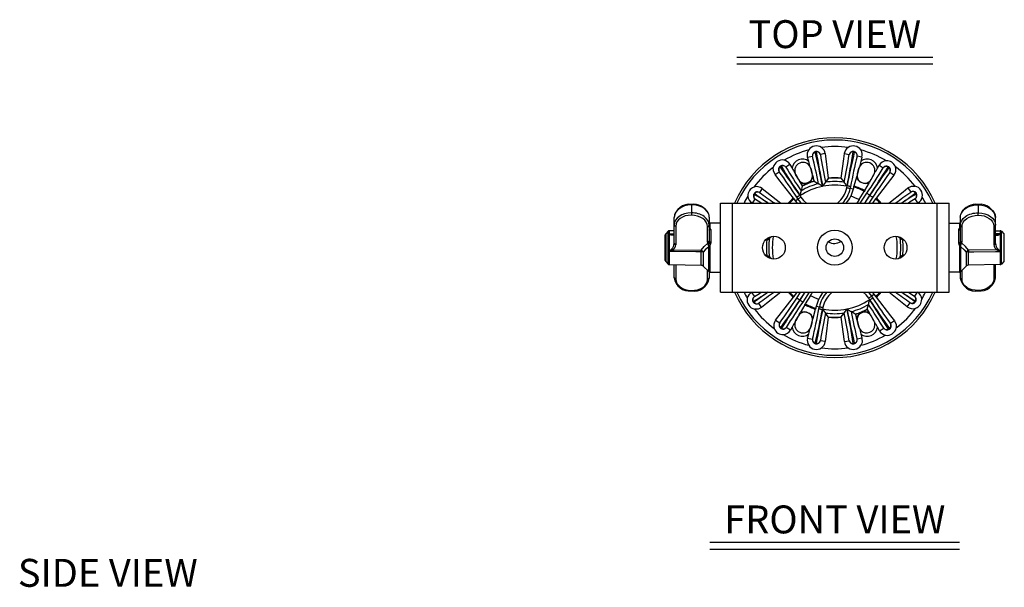
# Model space of a CAD drawing. Extents: x 1.2 to 23.5, y 1 to 16.8.
# Drawn here: x 1.4 to 10.2, y 11.1 to 16.2 of the extents above; entities that cross this region are included whole.
import ezdxf
from ezdxf.enums import TextEntityAlignment as Align

# ---------------------------------------------------------------- set-up
doc = ezdxf.new("R2010")
doc.units = 0
doc.header["$LTSCALE"] = 0.75
doc.header["$MEASUREMENT"] = 0
doc.layers.get('0').update_dxf_attribs({"linetype": 'CONTINUOUS'})
doc.layers.add('DIM', color=1, linetype='CONTINUOUS')
doc.styles.get("Standard").update_dxf_attribs({"font": 'SIMPLEX.shx'})

msp = doc.modelspace()

# ---------------------------------------------------------------- linework, layer by layer
for p, q in [((8.487, 15.0003), (8.5306, 15.0089)), ((8.6447, 15.0316), (8.6012, 15.023)), ((8.6447, 15.0316), (8.6718, 14.8122)), ((8.8158, 15.0316), (8.8593, 15.023)), ((8.9735, 15.0003), (8.9299, 15.0089)), ((8.9735, 15.0003), (8.9631, 14.9627)), ((8.329, 14.9348), (8.2921, 14.9102)), ((8.329, 14.9348), (8.3482, 14.9009)), ((9.1123, 14.9009), (9.1276, 14.928)), ((9.1276, 14.928), (9.1645, 14.9033)), ((8.1953, 14.8455), (8.2322, 14.8701)), ((8.4039, 14.8025), (8.3798, 14.845)), ((8.3804, 14.844), (8.4045, 14.8015)), ((8.5146, 14.9008), (8.5277, 14.8538)), ((8.5279, 14.8526), (8.5149, 14.8997)), ((8.546, 14.7872), (8.5367, 14.8211)), ((8.9238, 14.8211), (8.9017, 14.7411)), ((8.9456, 14.8997), (8.9326, 14.8526)), ((8.9328, 14.8538), (8.9459, 14.9008)), ((9.056, 14.8015), (9.0801, 14.844)), ((9.0807, 14.845), (9.0566, 14.8025)), ((9.2603, 14.8393), (9.0997, 14.6335)), ((9.2603, 14.8393), (9.2235, 14.8639)), ((8.4206, 14.773), (8.4379, 14.7425)), ((8.4389, 14.7406), (8.4288, 14.6985)), ((8.4389, 14.7406), (8.4379, 14.7425)), ((8.546, 14.7872), (8.5467, 14.7852)), ((8.5467, 14.7852), (8.5836, 14.7627)), ((8.5836, 14.7627), (8.5836, 14.7627)), ((8.6196, 14.7432), (8.6205, 14.7388)), ((8.6215, 14.739), (8.6207, 14.7434)), ((8.6465, 14.7752), (8.6464, 14.7751)), ((8.6719, 14.8101), (8.6465, 14.7752)), ((8.6719, 14.8101), (8.6718, 14.8122)), ((8.7888, 14.8122), (8.7886, 14.8101)), ((8.7886, 14.8101), (8.814, 14.7752)), ((8.8141, 14.7751), (8.814, 14.7752)), ((8.8372, 14.7246), (8.8409, 14.7432)), ((8.8398, 14.7434), (8.839, 14.739)), ((8.8718, 14.737), (8.8681, 14.7185)), ((8.8996, 14.7326), (8.8951, 14.7131)), ((8.8996, 14.7326), (8.9017, 14.7411)), ((8.999, 14.7008), (9.0399, 14.773)), ((8.0806, 14.7197), (8.056, 14.6828)), ((8.0806, 14.7197), (8.2472, 14.5896)), ((8.4162, 14.6587), (8.4267, 14.643)), ((8.4196, 14.6556), (8.4171, 14.6593)), ((8.4288, 14.6985), (8.4287, 14.6985)), ((8.8951, 14.7131), (8.8681, 14.7185)), ((8.8951, 14.7131), (8.8726, 14.6501)), ((8.9482, 14.6195), (8.9945, 14.6933)), ((8.959, 14.5896), (9.0172, 14.6768)), ((8.999, 14.7008), (8.9945, 14.6933)), ((9.0434, 14.6593), (8.9969, 14.5896)), ((8.9982, 14.5896), (9.0443, 14.6587)), ((9.3861, 14.7246), (9.4108, 14.6877)), ((7.4454, 14.5732), (7.4454, 14.5022)), ((7.7058, 13.7896), (7.7058, 14.5896)), ((7.7058, 14.5896), (9.7548, 14.5896)), ((7.8125, 13.7896), (7.8125, 14.5896)), ((7.9937, 14.5896), (8.0166, 14.6238)), ((8.3608, 14.6335), (8.366, 14.6265)), ((8.3776, 14.6102), (8.366, 14.6265)), ((8.3776, 14.6102), (8.4005, 14.6255)), ((8.3962, 14.5896), (8.3776, 14.6102)), ((8.4005, 14.6255), (8.39, 14.6412)), ((9.0705, 14.6412), (9.0361, 14.5896)), ((9.0945, 14.6265), (9.0683, 14.5896)), ((9.0945, 14.6265), (9.0997, 14.6335)), ((9.4754, 14.5909), (9.4508, 14.6278)), ((9.4754, 14.5909), (9.4733, 14.5896)), ((9.6481, 13.7896), (9.6481, 14.5896)), ((9.7548, 13.7896), (9.7548, 14.5896)), ((10.0151, 14.5732), (10.0151, 14.5022)), ((7.2906, 14.2265), (7.2906, 14.46)), ((7.3053, 14.3819), (7.3053, 14.2159)), ((7.5905, 14.2412), (7.5905, 14.3784)), ((7.6058, 14.4635), (7.6058, 14.2518)), ((7.7058, 14.4096), (7.6118, 14.408)), ((7.6118, 14.408), (7.6118, 14.3653)), ((9.7548, 14.4096), (9.8487, 14.408)), ((9.8487, 14.408), (9.8487, 14.3653)), ((9.8548, 14.4635), (9.8548, 14.2518)), ((9.87, 14.2412), (9.87, 14.3784)), ((10.1552, 14.3819), (10.1552, 14.2159)), ((10.17, 14.2265), (10.17, 14.46)), ((7.2116, 14.0755), (7.2116, 14.3038)), ((7.2372, 14.3364), (7.2158, 14.3142)), ((7.2158, 14.3142), (7.2158, 14.0651)), ((7.2372, 14.3088), (7.2372, 14.3364)), ((7.2373, 14.3081), (7.2372, 14.3088)), ((7.2373, 14.1571), (7.2373, 14.3081)), ((7.2474, 14.3118), (7.2474, 14.156)), ((7.2906, 14.3417), (7.2478, 14.341)), ((7.2478, 14.341), (7.2478, 14.3125)), ((7.2478, 14.3125), (7.2898, 14.3134)), ((7.2478, 14.3125), (7.2478, 14.3121)), ((7.6118, 14.3653), (7.6115, 14.3626)), ((7.6115, 14.3626), (7.6139, 14.3525)), ((7.621, 14.3513), (7.621, 14.2304)), ((9.8395, 14.3513), (9.8395, 14.2304)), ((9.849, 14.3626), (9.8467, 14.3525)), ((9.8487, 14.3653), (9.849, 14.3626)), ((10.17, 14.3417), (10.2127, 14.341)), ((10.2127, 14.3125), (10.1707, 14.3134)), ((10.2127, 14.341), (10.2127, 14.3125)), ((10.2127, 14.3125), (10.2127, 14.3121)), ((10.2131, 14.3118), (10.2131, 14.156)), ((10.2233, 14.3364), (10.2447, 14.3142)), ((10.2233, 14.3088), (10.2233, 14.3364)), ((10.2233, 14.3081), (10.2233, 14.3088)), ((10.2233, 14.1571), (10.2233, 14.3081)), ((10.2447, 14.3142), (10.2447, 14.0651)), ((10.249, 14.0755), (10.249, 14.3038)), ((7.5932, 14.2309), (7.5905, 14.2412)), ((7.6015, 14.1975), (7.6015, 14.2036)), ((7.6058, 14.2518), (7.6071, 14.243)), ((7.6113, 14.231), (7.6108, 14.2064)), ((7.6108, 14.2064), (7.6118, 14.1977)), ((8.1105, 14.2584), (8.121, 14.2563)), ((8.121, 14.2563), (8.1447, 14.2734)), ((8.1447, 14.2734), (8.1336, 14.2756)), ((8.1447, 14.2735), (8.1447, 14.2734)), ((9.3258, 14.2754), (9.3158, 14.2734)), ((9.3158, 14.2734), (9.3158, 14.2735)), ((9.3396, 14.2563), (9.3158, 14.2734)), ((9.3396, 14.2563), (9.35, 14.2584)), ((9.8497, 14.2064), (9.8487, 14.1977)), ((9.8492, 14.231), (9.8497, 14.2064)), ((9.8548, 14.2518), (9.8534, 14.243)), ((9.859, 14.1975), (9.859, 14.2036)), ((9.8673, 14.2309), (9.87, 14.2412)), ((7.2372, 14.1559), (7.2373, 14.1571)), ((7.2372, 14.0429), (7.2372, 14.1559)), ((7.2478, 14.1556), (7.2478, 14.1549)), ((7.2478, 14.1549), (7.2478, 14.0383)), ((7.5319, 14.0333), (7.5319, 14.1526)), ((7.5526, 14.1505), (7.5526, 14.0245)), ((7.6015, 13.9757), (7.6015, 14.1975)), ((7.6118, 14.1977), (7.6118, 13.9713)), ((8.121, 14.123), (8.1105, 14.1209)), ((8.121, 14.123), (8.1447, 14.1058)), ((9.3396, 14.123), (9.3158, 14.1058)), ((9.35, 14.1209), (9.3396, 14.123)), ((9.8487, 14.1977), (9.8487, 13.9713)), ((9.859, 13.9757), (9.859, 14.1975)), ((9.9079, 14.1505), (9.9079, 14.0245)), ((9.9286, 14.0333), (9.9286, 14.1526)), ((10.2127, 14.1556), (10.2127, 14.1549)), ((10.2127, 14.1549), (10.2127, 14.0383)), ((10.2233, 14.1559), (10.2233, 14.1571)), ((10.2233, 14.0429), (10.2233, 14.1559)), ((7.2158, 14.0651), (7.2372, 14.0429)), ((7.2478, 14.0383), (7.5319, 14.0333)), ((7.2906, 13.9192), (7.2906, 14.0375)), ((7.3053, 14.0373), (7.3053, 13.9086)), ((8.1344, 14.1038), (8.1447, 14.1058)), ((8.1447, 14.1058), (8.1447, 14.1058)), ((9.3158, 14.1058), (9.3158, 14.1058)), ((9.3158, 14.1058), (9.3261, 14.1038)), ((10.2127, 14.0383), (9.9286, 14.0333)), ((10.1552, 14.0373), (10.1552, 13.9086)), ((10.17, 13.9192), (10.17, 14.0375)), ((10.2447, 14.0651), (10.2233, 14.0429)), ((7.5526, 14.0245), (7.6015, 13.9757)), ((7.5905, 13.9051), (7.5905, 13.9866)), ((7.6058, 13.9727), (7.6058, 13.9157)), ((7.6118, 13.9713), (7.7058, 13.9696)), ((9.8487, 13.9713), (9.7548, 13.9696)), ((9.8548, 13.9727), (9.8548, 13.9157)), ((9.9079, 14.0245), (9.859, 13.9757)), ((9.87, 13.9051), (9.87, 13.9866)), ((7.7058, 13.7896), (9.7548, 13.7896)), ((7.9851, 13.7884), (7.9872, 13.7896)), ((7.9851, 13.7884), (8.0097, 13.7515)), ((8.366, 13.7528), (8.3922, 13.7896)), ((8.39, 13.7381), (8.4245, 13.7896)), ((8.4623, 13.7896), (8.4162, 13.7206)), ((8.4171, 13.72), (8.4636, 13.7896)), ((8.5015, 13.7896), (8.4433, 13.7025)), ((9.0829, 13.7691), (9.06, 13.7538)), ((9.0643, 13.7896), (9.0829, 13.7691)), ((9.0829, 13.7691), (9.0945, 13.7528)), ((9.3799, 13.6596), (9.2133, 13.7896)), ((9.4668, 13.7896), (9.444, 13.7554)), ((8.0744, 13.6547), (8.0497, 13.6916)), ((8.2002, 13.54), (8.3608, 13.7457)), ((8.366, 13.7528), (8.3608, 13.7457)), ((8.4615, 13.6784), (8.4206, 13.6062)), ((8.4615, 13.6784), (8.4661, 13.6859)), ((8.5123, 13.7597), (8.4661, 13.6859)), ((8.5654, 13.6661), (8.5879, 13.7291)), ((9.0216, 13.6387), (9.0317, 13.6807)), ((9.0317, 13.6807), (9.0318, 13.6808)), ((9.0443, 13.7206), (9.0338, 13.7363)), ((9.0409, 13.7237), (9.0434, 13.72)), ((9.06, 13.7538), (9.0705, 13.7381)), ((9.0997, 13.7457), (9.0945, 13.7528)), ((9.3799, 13.6596), (9.4045, 13.6964)), ((8.5367, 13.5582), (8.5588, 13.6381)), ((8.5609, 13.6466), (8.5588, 13.6381)), ((8.5609, 13.6466), (8.5654, 13.6661)), ((8.5654, 13.6661), (8.5924, 13.6608)), ((8.5887, 13.6422), (8.5924, 13.6608)), ((8.6233, 13.6546), (8.6196, 13.6361)), ((8.6207, 13.6359), (8.6215, 13.6403)), ((8.6464, 13.6041), (8.6465, 13.6041)), ((8.6719, 13.5691), (8.6465, 13.6041)), ((8.7886, 13.5691), (8.814, 13.6041)), ((8.814, 13.6041), (8.8141, 13.6041)), ((8.839, 13.6403), (8.8398, 13.6359)), ((8.8409, 13.6361), (8.84, 13.6405)), ((8.8769, 13.6166), (8.8769, 13.6166)), ((8.9138, 13.594), (8.8769, 13.6166)), ((8.9145, 13.592), (8.9138, 13.594)), ((8.9145, 13.592), (8.9238, 13.5582)), ((9.0216, 13.6387), (9.0226, 13.6368)), ((9.0399, 13.6062), (9.0226, 13.6368)), ((8.2002, 13.54), (8.237, 13.5154)), ((8.3798, 13.5343), (8.4039, 13.5768)), ((8.4045, 13.5777), (8.3804, 13.5352)), ((8.5277, 13.5255), (8.5146, 13.4784)), ((8.5149, 13.4795), (8.5279, 13.5266)), ((8.6718, 13.567), (8.6719, 13.5691)), ((8.7886, 13.5691), (8.7888, 13.567)), ((8.8158, 13.3476), (8.7888, 13.567)), ((8.9326, 13.5266), (8.9456, 13.4795)), ((8.9459, 13.4784), (8.9328, 13.5255)), ((9.0801, 13.5352), (9.056, 13.5777)), ((9.0566, 13.5768), (9.0807, 13.5343)), ((9.2652, 13.5338), (9.2283, 13.5091)), ((8.3329, 13.4513), (8.2961, 13.4759)), ((8.3482, 13.4783), (8.3329, 13.4513)), ((8.487, 13.379), (8.4974, 13.4165)), ((9.1315, 13.4444), (9.1123, 13.4783)), ((9.1315, 13.4444), (9.1684, 13.4691)), ((8.487, 13.379), (8.5306, 13.3703)), ((8.6447, 13.3476), (8.6012, 13.3563)), ((8.8158, 13.3476), (8.8593, 13.3563)), ((8.9735, 13.379), (8.9299, 13.3703))]:
    msp.add_line(p, q)
at = {"flags": 128}
for points in [[(8.487, 15.0003), (8.4857, 15.0378), (8.4963, 15.0644)], [(8.4974, 14.9627), (8.4953, 14.9705), (8.487, 15.0003)], [(8.5587, 15.0521), (8.5586, 15.0521), (8.5579, 15.0518), (8.555, 15.0471), (8.5553, 15.0453)], [(8.5645, 15.0472), (8.564, 15.0489), (8.5596, 15.0521), (8.5588, 15.0522), (8.5587, 15.0521)], [(8.7888, 14.8122), (8.81, 14.9847), (8.8158, 15.0316)], [(8.9018, 15.0521), (8.9017, 15.0522), (8.9009, 15.0521), (8.8965, 15.0489), (8.896, 15.0472)], [(8.9053, 15.0453), (8.9055, 15.0471), (8.9026, 15.0518), (8.9019, 15.0521), (8.9018, 15.0521)], [(8.1953, 14.8455), (8.1804, 14.8767), (8.1794, 14.9083)], [(8.2417, 14.9208), (8.2416, 14.9208), (8.2411, 14.9202), (8.2402, 14.9148), (8.2411, 14.9132)], [(8.2489, 14.9185), (8.2478, 14.9199), (8.2425, 14.9212), (8.2418, 14.9209), (8.2417, 14.9208)], [(8.5109, 14.9107), (8.5107, 14.9111), (8.5098, 14.9142)], [(9.2141, 14.9063), (9.215, 14.909), (9.2146, 14.911), (9.214, 14.9118), (9.2137, 14.9122), (9.2134, 14.9124), (9.2131, 14.9126), (9.2128, 14.9128), (9.2124, 14.9129), (9.2115, 14.9131), (9.2102, 14.9131), (9.2091, 14.9127), (9.2072, 14.9109)], [(8.3608, 14.6335), (8.23, 14.801), (8.1953, 14.8455)], [(8.5301, 14.8416), (8.5301, 14.8416), (8.53, 14.8417), (8.53, 14.8417), (8.53, 14.8417)], [(8.5301, 14.8416), (8.5311, 14.8391), (8.5367, 14.8211)], [(8.9304, 14.8416), (8.9305, 14.8416), (8.9305, 14.8417), (8.9305, 14.8417)], [(9.085, 14.8546), (9.0852, 14.855), (9.0867, 14.8579)], [(8.4108, 14.7922), (8.4108, 14.7923), (8.4108, 14.7923), (8.4108, 14.7923)], [(8.6196, 14.7432), (8.619, 14.7431), (8.6185, 14.743), (8.6179, 14.7428), (8.6174, 14.7427), (8.6168, 14.7426), (8.6163, 14.7425), (8.6157, 14.7424), (8.6151, 14.7423)], [(8.6205, 14.7388), (8.6203, 14.7389), (8.6151, 14.7423)], [(8.6207, 14.7434), (8.6212, 14.7435), (8.6218, 14.7436), (8.6223, 14.7437), (8.6229, 14.7438), (8.6234, 14.7439), (8.624, 14.7441), (8.6246, 14.7442), (8.6251, 14.7443)], [(8.6251, 14.7443), (8.6217, 14.7392), (8.6215, 14.739)], [(8.8398, 14.7434), (8.8393, 14.7435), (8.8387, 14.7436), (8.8382, 14.7437), (8.8376, 14.7438), (8.8371, 14.7439), (8.8365, 14.7441), (8.836, 14.7442), (8.8354, 14.7443)], [(8.839, 14.739), (8.8388, 14.7392), (8.8354, 14.7443)], [(8.8718, 14.737), (8.8711, 14.7372), (8.8693, 14.7375), (8.8664, 14.7381), (8.8626, 14.7389), (8.8579, 14.7398), (8.8526, 14.7409), (8.8469, 14.742), (8.8409, 14.7432)], [(9.0497, 14.7922), (9.0487, 14.7897), (9.0399, 14.773)], [(9.0497, 14.7922), (9.0497, 14.7922), (9.0497, 14.7923), (9.0497, 14.7923), (9.0497, 14.7923)], [(9.3861, 14.7246), (9.4173, 14.7395), (9.4489, 14.7405)], [(8.0136, 14.6735), (8.0109, 14.6744), (8.0089, 14.6739), (8.0081, 14.6734), (8.0077, 14.6731), (8.0075, 14.6728), (8.0073, 14.6725), (8.0071, 14.6722), (8.0069, 14.6717), (8.0068, 14.6708), (8.0068, 14.6696), (8.0072, 14.6685), (8.009, 14.6666)], [(8.4162, 14.6587), (8.4111, 14.6553), (8.4063, 14.6521), (8.4018, 14.6491), (8.3978, 14.6464), (8.3946, 14.6443), (8.3921, 14.6426), (8.3906, 14.6416), (8.39, 14.6412)], [(8.4005, 14.6255), (8.4011, 14.6259), (8.4026, 14.6269), (8.4051, 14.6285), (8.4083, 14.6307), (8.4123, 14.6333), (8.4168, 14.6363), (8.4216, 14.6396), (8.4267, 14.643)], [(8.4171, 14.6593), (8.4176, 14.6596), (8.418, 14.6599), (8.4185, 14.6602), (8.419, 14.6606), (8.4194, 14.6609), (8.4199, 14.6612), (8.4204, 14.6615), (8.4209, 14.6618)], [(8.4209, 14.6618), (8.4196, 14.6558), (8.4196, 14.6556)], [(8.4267, 14.643), (8.4504, 14.6132), (8.4765, 14.5896)], [(8.8681, 14.7185), (8.8674, 14.7186), (8.8656, 14.719), (8.8627, 14.7196), (8.8589, 14.7203), (8.8542, 14.7213), (8.8489, 14.7223), (8.8432, 14.7235), (8.8372, 14.7246)], [(9.0434, 14.6593), (9.0384, 14.6627), (9.0335, 14.6659), (9.029, 14.6689), (9.0251, 14.6716), (9.0218, 14.6737), (9.0194, 14.6754), (9.0178, 14.6764), (9.0172, 14.6768)], [(9.0443, 14.6587), (9.0494, 14.6553), (9.0542, 14.6521), (9.0587, 14.6491), (9.0627, 14.6464), (9.0659, 14.6443), (9.0684, 14.6426), (9.0699, 14.6416), (9.0705, 14.6412)], [(9.2133, 14.5896), (9.3417, 14.6898), (9.3861, 14.7246)], [(9.4615, 14.6782), (9.4614, 14.6783), (9.4608, 14.6788), (9.4554, 14.6797), (9.4539, 14.6788)], [(9.4591, 14.671), (9.4605, 14.6721), (9.4618, 14.6774), (9.4615, 14.6781), (9.4615, 14.6782)], [(7.4453, 14.5776), (7.4453, 14.5773), (7.4453, 14.5764), (7.4454, 14.575), (7.4454, 14.5732)], [(8.4294, 14.5896), (8.4256, 14.5937), (8.4005, 14.6255)], [(8.9482, 14.6195), (8.939, 14.6051), (8.9289, 14.5896)], [(10.0152, 14.5776), (10.0152, 14.5773), (10.0152, 14.5764), (10.0152, 14.575), (10.0151, 14.5732)], [(7.2889, 14.3089), (7.2858, 14.3039), (7.2847, 14.303), (7.2785, 14.3007), (7.2658, 14.3028), (7.2474, 14.3118)], [(7.2478, 14.3121), (7.2722, 14.3078), (7.2801, 14.3082)], [(7.2894, 14.3118), (7.2886, 14.3102), (7.2872, 14.309), (7.2818, 14.3077), (7.2801, 14.3078)], [(7.2894, 14.3118), (7.2892, 14.3109), (7.2889, 14.3089)], [(7.6139, 14.3525), (7.6097, 14.3467), (7.6074, 14.3456), (7.6063, 14.3462), (7.606, 14.3467), (7.6058, 14.348)], [(9.8467, 14.3525), (9.8508, 14.3467), (9.8531, 14.3456), (9.8543, 14.3462), (9.8546, 14.3467), (9.8548, 14.348)], [(10.1711, 14.3118), (10.1719, 14.3102), (10.1733, 14.309), (10.1787, 14.3077), (10.1804, 14.3078)], [(10.1711, 14.3118), (10.1714, 14.3109), (10.1716, 14.3089)], [(10.1716, 14.3089), (10.1747, 14.3039), (10.1758, 14.303), (10.182, 14.3007), (10.1947, 14.3028), (10.2131, 14.3118)], [(10.2127, 14.3121), (10.1883, 14.3078), (10.1804, 14.3082)], [(7.5319, 14.1667), (7.5605, 14.1996), (7.5932, 14.2309)], [(7.6015, 14.2036), (7.6003, 14.2111), (7.5974, 14.2212)], [(7.6071, 14.243), (7.6107, 14.2327), (7.6113, 14.231)], [(9.8534, 14.243), (9.8498, 14.2327), (9.8492, 14.231)], [(9.859, 14.2036), (9.8602, 14.2111), (9.8631, 14.2212)], [(9.9286, 14.1667), (9.9, 14.1996), (9.8673, 14.2309)], [(7.2474, 14.156), (7.2498, 14.1586), (7.2695, 14.1787)], [(7.2772, 14.1689), (7.251, 14.1571), (7.2478, 14.1556)], [(7.5319, 14.1526), (7.484, 14.153), (7.2906, 14.1545), (7.2478, 14.1549)], [(7.2772, 14.1689), (7.2906, 14.1688), (7.5319, 14.1667)], [(7.6015, 14.1975), (7.5703, 14.1691), (7.5526, 14.1505)], [(9.859, 14.1975), (9.8902, 14.1691), (9.9079, 14.1505)], [(10.1833, 14.1689), (10.17, 14.1688), (9.9286, 14.1667)], [(9.9286, 14.1526), (9.9765, 14.153), (10.17, 14.1545), (10.2127, 14.1549)], [(10.1833, 14.1689), (10.2096, 14.1571), (10.2127, 14.1556)], [(10.2131, 14.156), (10.2107, 14.1586), (10.191, 14.1787)], [(7.4454, 13.8061), (7.4454, 13.8042), (7.4453, 13.8028), (7.4453, 13.802), (7.4453, 13.8017), (7.4453, 13.8017)], [(8.2472, 13.7896), (8.1188, 13.6894), (8.0744, 13.6547)], [(8.5123, 13.7597), (8.5215, 13.7741), (8.5316, 13.7896)], [(9.0338, 13.7363), (9.0101, 13.7661), (8.9841, 13.7896)], [(9.0311, 13.7896), (9.0349, 13.7856), (9.06, 13.7538)], [(10.0151, 13.8061), (10.0152, 13.8042), (10.0152, 13.8028), (10.0152, 13.802), (10.0152, 13.8017), (10.0152, 13.8017)], [(8.0014, 13.7083), (8, 13.7072), (7.9987, 13.7019), (7.999, 13.7011), (7.999, 13.7011)], [(7.999, 13.7011), (7.9991, 13.701), (7.9997, 13.7004), (8.0051, 13.6996), (8.0066, 13.7005)], [(8.39, 13.7381), (8.3906, 13.7377), (8.3921, 13.7366), (8.3946, 13.735), (8.3978, 13.7328), (8.4018, 13.7302), (8.4063, 13.7272), (8.4111, 13.7239), (8.4162, 13.7206)], [(8.4433, 13.7025), (8.4427, 13.7029), (8.4411, 13.7039), (8.4387, 13.7055), (8.4354, 13.7077), (8.4315, 13.7103), (8.427, 13.7133), (8.4221, 13.7166), (8.4171, 13.72)], [(9.06, 13.7538), (9.0594, 13.7534), (9.0579, 13.7524), (9.0554, 13.7507), (9.0522, 13.7485), (9.0482, 13.7459), (9.0437, 13.7429), (9.0389, 13.7397), (9.0338, 13.7363)], [(9.0409, 13.7237), (9.0409, 13.7235), (9.0397, 13.7174)], [(9.0434, 13.72), (9.043, 13.7196), (9.0425, 13.7193), (9.042, 13.719), (9.0415, 13.7187), (9.0411, 13.7184), (9.0406, 13.7181), (9.0401, 13.7178), (9.0397, 13.7174)], [(9.0443, 13.7206), (9.0494, 13.7239), (9.0542, 13.7272), (9.0587, 13.7302), (9.0627, 13.7328), (9.0659, 13.735), (9.0684, 13.7366), (9.0699, 13.7377), (9.0705, 13.7381)], [(9.0997, 13.7457), (9.2305, 13.5782), (9.2652, 13.5338)], [(9.4469, 13.7058), (9.4496, 13.7049), (9.4516, 13.7053), (9.4524, 13.7058), (9.4528, 13.7062), (9.453, 13.7064), (9.4532, 13.7068), (9.4534, 13.7071), (9.4536, 13.7075), (9.4538, 13.7084), (9.4537, 13.7097), (9.4533, 13.7108), (9.4515, 13.7127)], [(8.0744, 13.6547), (8.0432, 13.6398), (8.0116, 13.6388)], [(8.4108, 13.587), (8.4118, 13.5896), (8.4206, 13.6062)], [(8.4108, 13.587), (8.4108, 13.587), (8.4108, 13.587), (8.4108, 13.5869), (8.4108, 13.5869)], [(8.5887, 13.6422), (8.5894, 13.6421), (8.5912, 13.6417), (8.5941, 13.6411), (8.5979, 13.6404), (8.6026, 13.6395), (8.6079, 13.6384), (8.6136, 13.6373), (8.6196, 13.6361)], [(8.5924, 13.6608), (8.5931, 13.6606), (8.5949, 13.6603), (8.5978, 13.6597), (8.6016, 13.6589), (8.6063, 13.658), (8.6116, 13.6569), (8.6173, 13.6558), (8.6233, 13.6546)], [(8.6207, 13.6359), (8.6212, 13.6358), (8.6218, 13.6356), (8.6223, 13.6355), (8.6229, 13.6354), (8.6234, 13.6353), (8.624, 13.6352), (8.6246, 13.6351), (8.6251, 13.635)], [(8.6215, 13.6403), (8.6217, 13.6401), (8.6251, 13.635)], [(8.8354, 13.635), (8.8388, 13.6401), (8.839, 13.6403)], [(8.8398, 13.6359), (8.8393, 13.6358), (8.8387, 13.6356), (8.8382, 13.6355), (8.8376, 13.6354), (8.8371, 13.6353), (8.8365, 13.6352), (8.836, 13.6351), (8.8354, 13.635)], [(8.84, 13.6405), (8.8402, 13.6404), (8.8454, 13.637)], [(8.8409, 13.6361), (8.8415, 13.6362), (8.842, 13.6363), (8.8426, 13.6364), (8.8431, 13.6365), (8.8437, 13.6366), (8.8443, 13.6367), (8.8448, 13.6369), (8.8454, 13.637)], [(9.0497, 13.587), (9.0497, 13.587), (9.0497, 13.5869), (9.0497, 13.5869)], [(8.3755, 13.5246), (8.3754, 13.5243), (8.3738, 13.5214)], [(8.5301, 13.5376), (8.53, 13.5376), (8.53, 13.5376), (8.53, 13.5375)], [(8.6718, 13.567), (8.6505, 13.3946), (8.6447, 13.3476)], [(8.9304, 13.5376), (8.9294, 13.5402), (8.9238, 13.5582)], [(8.9304, 13.5376), (8.9305, 13.5376), (8.9305, 13.5376), (8.9305, 13.5376), (8.9305, 13.5375)], [(9.2652, 13.5338), (9.2801, 13.5025), (9.2811, 13.471)], [(8.2464, 13.473), (8.2455, 13.4703), (8.2459, 13.4682), (8.2465, 13.4675), (8.2468, 13.4671), (8.2471, 13.4669), (8.2474, 13.4667), (8.2477, 13.4665), (8.2482, 13.4663), (8.249, 13.4661), (8.2503, 13.4662), (8.2514, 13.4666), (8.2533, 13.4684)], [(8.9496, 13.4685), (8.9498, 13.4682), (8.9508, 13.4651)], [(8.9631, 13.4165), (8.9652, 13.4088), (8.9735, 13.379)], [(9.2116, 13.4608), (9.2127, 13.4594), (9.218, 13.4581), (9.2188, 13.4584), (9.2188, 13.4584)], [(9.2188, 13.4584), (9.2189, 13.4585), (9.2195, 13.4591), (9.2203, 13.4645), (9.2194, 13.466)], [(8.5553, 13.3339), (8.555, 13.3321), (8.5579, 13.3275), (8.5586, 13.3271), (8.5587, 13.3271)], [(8.5587, 13.3271), (8.5588, 13.3271), (8.5596, 13.3271), (8.564, 13.3304), (8.5645, 13.3321)], [(8.896, 13.3321), (8.8965, 13.3304), (8.9009, 13.3271), (8.9017, 13.3271), (8.9018, 13.3271)], [(8.9018, 13.3271), (8.9019, 13.3271), (8.9026, 13.3275), (8.9055, 13.3321), (8.9053, 13.3339)], [(8.9735, 13.379), (8.9748, 13.3415), (8.9642, 13.3149)]]:
    msp.add_lwpolyline(points, dxfattribs=at)
for centre, radius in [((8.1853, 14.1896), 0.1016), ((8.7303, 14.1896), 0.1562), ((9.2753, 14.1896), 0.1016), ((8.7303, 14.1896), 0.0787)]:
    msp.add_circle(centre, radius)
for centre, radius, start, end in [((8.7303, 14.1896), 0.9839, 23.98787, 156.01213), ((8.7303, 14.1896), 0.9642, 24.50943, 155.49057), ((8.5659, 15.016), 0.0848, 57.36357, 145.13643), ((8.7303, 14.1896), 0.9055, 82.47028, 97.52972), ((8.5648, 15.0218), 0.0805, 7.02454, 54.48288), ((8.8953, 15.022), 0.0801, 125.38452, 173.10806), ((8.8946, 15.016), 0.0848, 34.86357, 122.63643), ((8.7303, 14.1896), 0.9055, 104.97028, 120.02972), ((8.5664, 15.0164), 0.0366, 102.19645, 191.6833), ((8.5614, 15.0146), 0.0313, 101.23071, 190.47018), ((4.0027, 13.9052), 4.6604, 10.60252, 13.69995), ((0.9431, 13.2667), 7.8172, 10.88736, 13.15182), ((8.5653, 15.0161), 0.0366, 10.79348, 100.32664), ((8.5706, 15.0165), 0.0313, 12.02903, 101.27014), ((15.8788, 16.2431), 7.4115, 189.2862, 191.67463), ((14.1626, 15.9105), 5.6317, 189.06721, 191.63032), ((4.2537, 15.736), 4.6604, 348.10252, 351.19995), ((1.1825, 16.317), 7.8174, 348.38738, 350.65179), ((15.7733, 13.4251), 7.0566, 166.72612, 169.2347), ((8.8953, 15.0161), 0.0366, 79.70007, 169.17981), ((8.8899, 15.0165), 0.0313, 78.72986, 167.97097), ((14.7241, 13.6277), 5.9565, 166.59175, 169.26649), ((8.8941, 15.0164), 0.0366, 348.28978, 77.83047), ((8.8992, 15.0146), 0.0313, 349.52982, 78.76929), ((8.8959, 15.0218), 0.0805, 344.52466, 31.98291), ((8.7303, 14.1896), 0.9055, 59.31434, 75.02972), ((8.7303, 14.1896), 0.9055, 127.47028, 143.18566), ((8.2622, 14.8902), 0.0848, 79.86357, 167.63643), ((8.2625, 14.8907), 0.0366, 124.70505, 214.17497), ((8.2585, 14.8872), 0.0313, 123.73053, 212.97056), ((2.3689, 10.687), 7.2349, 33.29622, 35.74295), ((8.2615, 14.8901), 0.0366, 33.29401, 122.82565), ((8.2663, 14.8924), 0.0313, 34.52929, 123.76979), ((14.5491, 18.8226), 7.4118, 211.78625, 214.17458), ((8.259, 14.8951), 0.0805, 29.52423, 76.98339), ((13.0908, 17.8586), 5.6321, 211.56729, 214.13024), ((8.4393, 14.8921), 0.0915, 50.53703, 174.46296), ((8.4442, 14.8801), 0.0733, 24.64137, 200.3587), ((7.6288, 14.7165), 0.9028, 12.64565, 15.82436), ((8.4288, 14.8771), 0.0891, 15.47912, 24.6271), ((8.4442, 14.8801), 0.0733, 15.47912, 24.6413), ((9.0163, 14.8801), 0.0733, 155.35868, 164.52088), ((9.0317, 14.8771), 0.0891, 155.37289, 164.52088), ((9.0163, 14.8803), 0.0733, 339.54385, 155.45607), ((8.9356, 14.9172), 0.0155, 335.35813, 348.90766), ((9.8463, 14.7128), 0.9179, 164.20171, 167.32811), ((9.0212, 14.8922), 0.0915, 5.49979, 129.50022), ((1.0713, 20.0283), 9.6115, 326.04107, 327.83056), ((9.1972, 14.8886), 0.0799, 93.44278, 150.47238), ((9.1941, 14.8838), 0.0355, 325.84634, 146.65366), ((9.1897, 14.8853), 0.031, 55.51565, 144.49853), ((9.194, 14.8836), 0.0848, 21.42062, 91.07938), ((9.1973, 14.8885), 0.0799, 322.02775, 19.05691), ((8.7303, 14.1896), 0.9055, 37.47028, 53.18566), ((3.2846, 11.2919), 6.106, 33.26623, 35.87551), ((9.1483, 15.3481), 0.9166, 209.19948, 212.33048), ((8.4573, 14.8889), 0.0891, 200.37289, 209.52088), ((8.361, 14.8493), 0.0155, 20.35294, 33.90863), ((8.4442, 14.8801), 0.0733, 200.35868, 209.52088), ((8.3675, 14.8367), 0.0149, 29.52106, 33.996), ((8.4631, 14.8347), 0.0673, 209.52088, 15.47912), ((8.4559, 14.8519), 0.0865, 245.92449, 339.07553), ((8.5292, 14.9037), 0.0149, 191.009, 195.48488), ((8.4476, 14.8316), 0.0831, 6.93525, 15.47912), ((8.5423, 14.8566), 0.0149, 191.0144, 195.47948), ((9.1178, 14.7701), 0.2005, 159.10858, 165.28247), ((9.0046, 14.852), 0.0865, 200.93036, 294.06962), ((8.9974, 14.8347), 0.0673, 164.52088, 330.47913), ((9.0129, 14.8316), 0.0831, 164.52088, 173.06475), ((8.9182, 14.8566), 0.0149, 344.52052, 348.9856), ((8.9313, 14.9037), 0.0149, 344.51669, 348.98943), ((3.2716, 18.5718), 6.9415, 325.86649, 328.0966), ((15.2051, 10.6167), 7.3684, 144.39703, 146.73136), ((15.2947, 10.5303), 7.4592, 144.48081, 146.55611), ((9.0163, 14.8801), 0.0733, 330.47912, 339.6413), ((9.093, 14.8367), 0.0149, 146.004, 150.47894), ((9.0032, 14.8889), 0.0891, 330.47912, 339.6271), ((8.3243, 15.3408), 0.9024, 327.64499, 330.82504), ((9.1972, 14.8803), 0.031, 328.00171, 56.98385), ((8.0363, 14.6533), 0.0848, 111.42062, 181.07938), ((8.0314, 14.6567), 0.0799, 52.02785, 109.05714), ((8.4762, 14.8434), 0.0831, 209.52088, 218.06475), ((8.3915, 14.7942), 0.0149, 29.51995, 33.97881), ((8.5939, 14.8742), 0.2006, 204.10989, 210.28094), ((8.7303, 14.1896), 0.56, 101.30576, 123.69424), ((8.7303, 14.1896), 0.5915, 104.35257, 120.64743), ((8.7303, 14.1896), 0.6253, 107.13216, 117.86784), ((8.7303, 14.1896), 0.6232, 107.12505, 117.87495), ((8.3836, 14.4184), 0.3982, 54.43657, 59.83716), ((8.7303, 14.1896), 0.5645, 101.19469, 101.30531), ((8.7303, 14.1896), 0.56, 78.80576, 101.19424), ((9.0046, 14.5049), 0.4487, 142.96711, 147.75914), ((8.7303, 14.1896), 0.5915, 81.85257, 98.14743), ((8.7303, 14.1896), 0.6253, 84.63216, 95.36784), ((8.7303, 14.1896), 0.6232, 84.62505, 95.37495), ((8.4978, 14.5338), 0.3979, 31.93453, 37.33922), ((8.7303, 14.1896), 0.5645, 78.69469, 78.80531), ((8.7303, 14.1896), 0.5688, 62.3234, 72.6766), ((8.7303, 14.1896), 0.5775, 62.26911, 72.73089), ((8.9844, 14.8434), 0.0831, 321.93525, 330.47912), ((9.069, 14.7942), 0.0149, 146.0184, 150.48284), ((9.4308, 14.6577), 0.0848, 349.86357, 77.63643), ((8.7303, 14.1896), 0.9055, 149.31434, 153.7851), ((8.0282, 14.6555), 0.0767, 182.78521, 239.09208), ((8.0361, 14.6535), 0.0355, 55.84593, 236.65388), ((8.0345, 14.649), 0.031, 145.51564, 234.49871), ((5.6019, 10.7683), 4.5816, 56.51821, 58.30475), ((8.0396, 14.6566), 0.031, 58.00047, 146.98495), ((10.4644, 18.0596), 4.18, 234.10485, 236.11355), ((10.8034, 18.4889), 4.6941, 234.17558, 236.16776), ((8.7303, 14.1896), 0.5645, 123.69469, 123.80531), ((8.8631, 14.5859), 0.4487, 165.46738, 170.25878), ((8.615, 14.7688), 0.2265, 307.7162, 348.75), ((8.615, 14.7688), 0.258, 316.01206, 348.75), ((8.5896, 14.7882), 0.3149, 321.07047, 333.98564), ((8.7303, 14.1896), 0.482, 63.11364, 72.82314), ((8.7303, 14.1896), 0.5645, 56.19469, 56.30531), ((7.2154, 17.6787), 3.7103, 303.63502, 306.27737), ((7.3065, 17.6059), 3.6304, 303.81343, 306.26411), ((11.3117, 11.6153), 3.5734, 121.22802, 123.65923), ((9.4313, 14.6574), 0.0366, 34.70297, 124.17702), ((9.4278, 14.6614), 0.0313, 33.73009, 122.97053), ((9.4307, 14.6584), 0.0366, 303.29733, 32.8227), ((9.433, 14.6536), 0.0313, 304.52974, 33.76917), ((9.4358, 14.6609), 0.0805, 299.5246, 346.98312), ((8.7303, 14.1896), 0.9055, 26.2149, 30.02972), ((7.4303, 14.4367), 0.1417, 83.92317, 170.51812), ((7.4595, 14.4174), 0.1608, 30.35022, 95.05877), ((6.8874, 12.761), 2.1783, 57.0838, 58.77807), ((8.7303, 14.1896), 0.5775, 129.76911, 136.16356), ((8.7303, 14.1896), 0.5688, 129.8234, 135.31287), ((8.7303, 14.1896), 0.5688, 44.68713, 50.1766), ((8.7303, 14.1896), 0.5775, 43.83644, 50.23089), ((10.2262, 13.3104), 1.5286, 120.47986, 123.18956), ((10.001, 14.4174), 0.1608, 84.94123, 149.64978), ((10.0302, 14.4367), 0.1417, 9.48188, 96.07683), ((7.9496, 14.4916), 0.5043, 178.79497, 181.20503), ((9.5109, 14.4916), 0.5043, 358.79497, 1.20503), ((7.3036, 14.3951), 0.0133, 191.22656, 277.29953), ((7.5926, 14.3917), 0.0135, 261.205, 348.3832), ((7.6121, 14.393), 0.015, 91, 114.92409), ((9.8484, 14.393), 0.015, 65.07591, 89), ((9.868, 14.3917), 0.0135, 191.6168, 278.795), ((10.1569, 14.3951), 0.0133, 262.70047, 348.77344), ((7.2266, 14.3038), 0.015, 136, 180), ((7.248, 14.326), 0.015, 91, 136), ((7.2478, 14.2957), 0.0168, 90.02104, 128.86772), ((7.2481, 14.2952), 0.0169, 91.21256, 130.14595), ((7.2478, 14.295), 0.0168, 91.12995, 128.72926), ((7.2563, 14.3012), 0.0138, 127.85678, 129.73971), ((7.612, 14.3473), 0.018, 90.65727, 110.32588), ((7.61, 14.3454), 0.0173, 85.02411, 104.20259), ((7.6032, 14.3408), 0.0158, 47.48243, 80.57356), ((7.6075, 14.3496), 0.0136, 6.96106, 72.97944), ((7.6207, 14.3707), 0.0194, 249.37754, 270.95226), ((8.7303, 14.1896), 0.56, 169.56741, 190.43259), ((8.7303, 14.1896), 0.56, 349.56741, 10.43259), ((9.853, 14.3496), 0.0136, 107.02056, 173.03894), ((9.8398, 14.3707), 0.0194, 269.04774, 290.62246), ((9.8573, 14.3408), 0.0158, 99.42644, 132.51757), ((9.8485, 14.3473), 0.018, 69.67412, 89.34273), ((9.8505, 14.3454), 0.0173, 75.79741, 94.97589), ((10.2125, 14.326), 0.015, 44, 89), ((10.2127, 14.2957), 0.0168, 51.13228, 89.97896), ((10.2042, 14.3012), 0.0138, 50.26029, 52.14322), ((10.2124, 14.2952), 0.0169, 49.85405, 88.78744), ((10.2128, 14.295), 0.0168, 51.27074, 88.87005), ((10.234, 14.3038), 0.015, 0, 44), ((7.2214, 14.2284), 0.0692, 314.02386, 358.44166), ((7.248, 14.2183), 0.0573, 300.6075, 357.6198), ((7.3036, 14.2291), 0.0133, 191.2257, 277.29964), ((7.5926, 14.2545), 0.0135, 261.205, 348.3832), ((7.5889, 14.2499), 0.0195, 282.65565, 339.14731), ((7.6405, 14.2459), 0.0496, 197.54899, 209.78385), ((7.5785, 14.2628), 0.0456, 294.48137, 315.94859), ((7.6498, 14.0584), 0.153, 104.76079, 108.37562), ((7.582, 14.2328), 0.0391, 317.45193, 356.51742), ((7.6204, 14.2962), 0.0658, 262.07329, 270.55727), ((8.7303, 14.1896), 0.6129, 173.75618, 186.24382), ((8.7303, 14.1896), 0.5915, 171.85257, 188.14743), ((8.2579, 14.134), 0.1796, 121.62768, 129.05464), ((8.7275, 14.3288), 0.1013, 238.18502, 304.04529), ((9.2005, 14.1312), 0.1831, 50.97498, 58.42145), ((8.7303, 14.1896), 0.5915, 351.85257, 8.14743), ((8.7303, 14.1896), 0.6129, 353.75618, 6.24382), ((9.8401, 14.2962), 0.0658, 269.44273, 277.92671), ((9.8785, 14.2328), 0.0391, 183.48258, 222.54807), ((9.882, 14.2628), 0.0456, 224.05141, 245.51863), ((9.8107, 14.0584), 0.153, 71.62438, 75.23921), ((9.8716, 14.2499), 0.0195, 200.85269, 257.34435), ((9.868, 14.2545), 0.0135, 191.6168, 278.795), ((9.82, 14.2459), 0.0496, 330.21615, 342.45101), ((10.1569, 14.2291), 0.0133, 262.70036, 348.7743), ((10.2125, 14.2183), 0.0573, 182.3802, 239.3925), ((10.2391, 14.2284), 0.0692, 181.55834, 225.97614), ((7.2473, 14.2036), 0.0488, 258.07176, 270.52682), ((7.2472, 14.2058), 0.0498, 258.41929, 270.19896), ((7.2487, 14.2004), 0.0448, 255.17652, 268.80318), ((7.323, 14.2135), 0.0949, 217.24815, 217.60387), ((7.2948, 14.1908), 0.0281, 205.64044, 231.20317), ((7.5152, 14.124), 0.0458, 35.31135, 68.62744), ((6.3043, 14.1596), 1.2276, 359.67094, 0.32906), ((7.5327, 14.0568), 0.0958, 78.0264, 90.48382), ((7.6114, 13.8953), 0.3024, 89.91562, 91.87621), ((9.8491, 13.8953), 0.3024, 88.12379, 90.08438), ((9.9453, 14.124), 0.0458, 111.37256, 144.68865), ((9.9278, 14.0568), 0.0958, 89.51618, 101.9736), ((11.1562, 14.1596), 1.2276, 179.67094, 180.32906), ((10.1657, 14.1908), 0.0281, 308.79683, 334.35956), ((10.2118, 14.2004), 0.0448, 271.19682, 284.82348), ((10.1375, 14.2135), 0.0949, 322.39613, 322.75185), ((10.2132, 14.2036), 0.0488, 269.47318, 281.92824), ((10.2133, 14.2058), 0.0498, 269.80104, 281.58071), ((7.2266, 14.0755), 0.015, 180, 224), ((7.248, 14.0533), 0.015, 224, 269), ((7.5314, 14.0033), 0.03, 45, 89), ((8.2704, 14.2615), 0.2, 231.10244, 238.63654), ((9.2036, 14.244), 0.178, 301.65212, 309.06948), ((9.9291, 14.0033), 0.03, 91, 135), ((10.2125, 14.0533), 0.015, 271, 316), ((10.234, 14.0755), 0.015, 316, 0), ((7.6121, 13.9863), 0.015, 225, 269), ((9.8484, 13.9863), 0.015, 271, 315), ((7.4312, 13.9437), 0.1427, 189.88379, 275.67492), ((7.3036, 13.9218), 0.0133, 191.22539, 277.3007), ((7.4676, 13.9402), 0.1403, 260.84571, 349.94984), ((7.5926, 13.9184), 0.0135, 261.205, 348.3832), ((9.9929, 13.9402), 0.1403, 190.05016, 279.15429), ((9.868, 13.9184), 0.0135, 191.6168, 278.795), ((10.0293, 13.9437), 0.1427, 264.32508, 350.11621), ((10.1569, 13.9218), 0.0133, 262.6993, 348.77461), ((8.7303, 14.1896), 0.9839, 203.98787, 336.01213), ((8.7303, 14.1896), 0.9642, 204.50943, 335.49057), ((8.7303, 14.1896), 0.9055, 206.2149, 210.02972), ((8.0247, 13.7183), 0.0805, 119.52443, 166.98314), ((6.1455, 16.7692), 3.5796, 301.23008, 303.65708), ((10.1537, 10.7738), 3.6298, 123.81324, 126.2643), ((7.2341, 15.0693), 1.5291, 300.48027, 303.18914), ((10.2453, 10.7003), 3.7106, 123.63509, 126.27721), ((8.7303, 14.1896), 0.5775, 223.83644, 230.23089), ((8.7303, 14.1896), 0.5688, 224.68713, 230.1766), ((8.8709, 13.591), 0.3148, 141.07038, 153.98586), ((8.8455, 13.6104), 0.258, 136.01206, 168.75), ((8.8455, 13.6104), 0.2265, 127.7162, 168.75), ((8.7303, 14.1896), 0.5688, 309.8234, 315.31287), ((8.7303, 14.1896), 0.5775, 309.76911, 316.16356), ((6.6572, 9.8906), 4.6938, 54.17552, 56.16782), ((6.9966, 10.3203), 4.1792, 54.10465, 56.11375), ((11.8582, 17.6102), 4.5807, 236.51814, 238.30502), ((10.5731, 15.6183), 2.1784, 237.08393, 238.77816), ((9.4323, 13.7238), 0.0767, 2.78537, 59.09217), ((8.7303, 14.1896), 0.9055, 329.31434, 333.7851), ((8.0297, 13.7216), 0.0848, 169.86357, 257.63643), ((8.0298, 13.7209), 0.0366, 123.29713, 212.82283), ((8.0275, 13.7257), 0.0313, 124.52948, 213.76935), ((8.0292, 13.7219), 0.0366, 214.70276, 304.17723), ((8.0327, 13.7179), 0.0313, 213.73058, 302.97042), ((2.1656, 17.8492), 7.4595, 324.48084, 326.55604), ((2.2552, 17.7628), 7.3687, 324.39708, 326.73131), ((16.3889, 8.3512), 9.6111, 146.04103, 147.83059), ((14.1887, 9.8076), 6.9412, 145.86643, 148.09662), ((8.7303, 14.1896), 0.5645, 236.19469, 236.30531), ((8.7303, 14.1896), 0.5775, 242.26911, 252.73089), ((8.7303, 14.1896), 0.5688, 242.3234, 252.6766), ((8.7303, 14.1896), 0.482, 243.11364, 252.82314), ((8.7303, 14.1896), 0.56, 281.30576, 303.69424), ((8.7303, 14.1896), 0.5915, 284.35257, 300.64743), ((4.37, 10.5209), 5.6317, 31.56719, 34.13034), ((8.6472, 13.7827), 0.3978, 345.16069, 350.56547), ((8.7303, 14.1896), 0.5645, 303.69469, 303.80531), ((2.9116, 9.5568), 7.4116, 31.78621, 34.17462), ((15.0915, 17.6922), 7.2348, 213.29619, 215.74298), ((14.176, 17.0874), 6.106, 213.26627, 215.87551), ((9.4244, 13.7258), 0.0355, 235.84618, 56.65375), ((9.4209, 13.7227), 0.031, 238.00122, 326.98419), ((9.426, 13.7302), 0.031, 325.5156, 54.49882), ((9.4242, 13.7259), 0.0848, 291.42062, 1.07938), ((8.7303, 14.1896), 0.9055, 217.47028, 233.18566), ((8.4762, 13.5358), 0.0831, 141.93525, 150.47912), ((8.4631, 13.5446), 0.0673, 344.52088, 150.4791), ((8.4559, 13.5273), 0.0865, 20.93026, 114.06973), ((2.7364, 14.7516), 5.9565, 346.59175, 349.26649), ((1.6871, 14.9542), 7.0567, 346.72614, 349.23467), ((16.2781, 12.0623), 7.8174, 168.38739, 170.65179), ((13.2067, 12.6433), 4.6604, 168.10251, 171.19998), ((8.7303, 14.1896), 0.5645, 258.69469, 258.80531), ((8.7303, 14.1896), 0.56, 258.80576, 281.19424), ((8.9628, 13.8454), 0.3979, 211.9348, 217.33895), ((8.7303, 14.1896), 0.5915, 261.85257, 278.14743), ((3.298, 12.4688), 5.6316, 9.06717, 11.63034), ((8.4559, 13.8744), 0.4487, 322.96736, 327.75888), ((8.7303, 14.1896), 0.5645, 281.19469, 281.30531), ((1.5816, 12.1361), 7.4116, 9.2862, 11.67462), ((16.5176, 15.1126), 7.8174, 190.88739, 193.15179), ((9.0768, 13.9606), 0.3978, 234.43449, 239.83924), ((13.4577, 14.4741), 4.6604, 190.6025, 193.69997), ((8.7303, 14.1896), 0.6232, 287.12505, 297.87495), ((8.7303, 14.1896), 0.6253, 287.13216, 297.86784), ((9.0046, 13.5273), 0.0865, 65.9242, 159.07582), ((8.9974, 13.5446), 0.0673, 29.52088, 195.4791), ((8.8667, 13.5051), 0.2005, 24.10833, 30.28251), ((8.9844, 13.5358), 0.0831, 29.52088, 38.06475), ((8.7303, 14.1896), 0.9055, 307.47028, 323.18566), ((9.4291, 13.7226), 0.0799, 232.02777, 289.057), ((8.2632, 13.4908), 0.0799, 142.02775, 199.05691), ((8.2664, 13.4954), 0.0355, 145.84624, 326.65376), ((8.2633, 13.499), 0.031, 148.0016, 236.98396), ((9.1366, 13.0382), 0.9029, 147.64584, 150.82419), ((8.4442, 13.499), 0.0733, 159.54396, 335.45596), ((8.4573, 13.4904), 0.0891, 150.47912, 159.6271), ((8.4442, 13.4991), 0.0733, 150.47912, 159.6413), ((8.3674, 13.5426), 0.015, 326.01926, 330.4713), ((8.3915, 13.5851), 0.0149, 326.01699, 330.47664), ((8.4476, 13.5477), 0.0831, 344.52088, 353.06475), ((8.5423, 13.5226), 0.0149, 164.51782, 168.98831), ((8.3427, 13.6091), 0.2005, 339.10897, 345.28208), ((8.7303, 14.1896), 0.6253, 264.63216, 275.36784), ((8.7303, 14.1896), 0.6232, 264.62505, 275.37495), ((9.0129, 13.5477), 0.0831, 186.93525, 195.47912), ((8.9182, 13.5226), 0.0149, 11.01169, 15.48218), ((9.0163, 13.4991), 0.0733, 195.47912, 29.52089), ((9.069, 13.5851), 0.015, 209.52612, 213.98025), ((9.0931, 13.5426), 0.015, 209.5287, 213.98074), ((9.0032, 13.4904), 0.0891, 20.37289, 29.52088), ((9.0995, 13.53), 0.0155, 200.3624, 213.90127), ((8.3116, 13.0308), 0.9173, 29.20067, 32.32929), ((9.198, 13.4885), 0.0366, 304.70027, 34.17969), ((9.202, 13.4921), 0.0313, 303.73063, 32.97046), ((8.2666, 13.4956), 0.0848, 201.42062, 271.07938), ((8.2708, 13.4939), 0.031, 235.51579, 324.49878), ((8.2633, 13.4907), 0.0799, 273.4431, 330.47225), ((8.7303, 14.1896), 0.9055, 239.31434, 255.02972), ((8.4393, 13.4871), 0.0915, 185.49975, 309.50026), ((7.6147, 13.6663), 0.9174, 344.20093, 347.32898), ((8.4288, 13.5022), 0.0891, 335.37289, 344.52088), ((8.5249, 13.4621), 0.0155, 155.35661, 168.90635), ((8.4442, 13.4991), 0.0733, 335.35868, 344.52088), ((8.5293, 13.4756), 0.0149, 164.52549, 168.98395), ((8.9312, 13.4756), 0.0149, 11.01448, 15.47608), ((9.0317, 13.5022), 0.0891, 195.47912, 204.6271), ((9.8316, 13.6627), 0.9028, 192.64563, 195.82446), ((9.0212, 13.4872), 0.0915, 230.53698, 354.46301), ((9.2016, 13.4841), 0.0805, 209.52446, 256.98315), ((9.1942, 13.4868), 0.0313, 214.52979, 303.76928), ((9.199, 13.4892), 0.0366, 213.29428, 302.82602), ((9.1983, 13.4891), 0.0848, 259.86357, 347.63643), ((8.5646, 13.3575), 0.0805, 164.52458, 211.98303), ((8.5664, 13.3629), 0.0366, 168.29534, 257.82473), ((8.5614, 13.3646), 0.0313, 169.52966, 258.76924), ((8.5652, 13.3631), 0.0366, 259.70032, 349.17957), ((8.5706, 13.3628), 0.0313, 258.73038, 347.97044), ((8.5652, 13.3572), 0.0801, 305.38434, 353.10811), ((8.8957, 13.3575), 0.0805, 187.02454, 234.48302), ((8.8899, 13.3628), 0.0313, 192.02956, 281.26962), ((8.8953, 13.3631), 0.0366, 190.79363, 280.32649), ((8.8941, 13.3629), 0.0366, 282.20209, 11.67784), ((8.8992, 13.3646), 0.0313, 281.23076, 10.47034), ((8.7303, 14.1896), 0.9055, 284.97028, 300.02972), ((8.5659, 13.3633), 0.0848, 214.86357, 302.63643), ((8.7303, 14.1896), 0.9055, 262.47028, 277.52972), ((8.8946, 13.3633), 0.0848, 237.36357, 325.13643)]:
    msp.add_arc(centre, radius, start, end)
for centre, major_axis, ratio, start_param, end_param in [((7.4482, 14.4618), (0.1576, 0.0035), 0.70693, 1.572465, 3.125808), ((7.4482, 14.4618), (0.1576, 0.0035), 0.70693, 0.27907, 1.572465), ((7.4482, 14.3907), (0.1576, -0.0035), 0.70693, 1.604034, 3.157377), ((7.4479, 14.3801), (0.1426, -0.0035), 0.706891, 1.605692, 3.159035), ((7.4482, 14.3907), (0.1576, -0.0035), 0.70693, 0.015785, 1.604034), ((7.4479, 14.3801), (0.1426, -0.0035), 0.706891, 0.017443, 1.605692), ((7.4482, 14.4618), (0.1576, 0.0035), 0.70693, 6.267401, 6.562256), ((7.4479, 13.9069), (0.1426, -0.0035), 0.706891, 3.159035, 4.712378), ((7.4479, 13.9069), (0.1426, -0.0035), 0.706891, 4.712378, 6.300628)]:
    msp.add_ellipse(centre, major_axis=major_axis, ratio=ratio, start_param=start_param, end_param=end_param)
at = {"extrusion": (0, 0, -1)}
for centre, major_axis, ratio, start_param, end_param in [((10.0124, 14.4618), (-0.1576, 0.0035), 0.70693, 0.27907, 1.572465), ((10.0124, 14.4618), (-0.1576, 0.0035), 0.70693, 1.572465, 3.125808), ((10.0124, 14.3907), (-0.1576, -0.0035), 0.70693, 0.015785, 1.604034), ((10.0124, 14.4618), (-0.1576, 0.0035), 0.70693, 6.267401, 6.562256), ((10.0126, 14.3801), (-0.1426, -0.0035), 0.706891, 0.017443, 1.605692), ((10.0124, 14.3907), (-0.1576, -0.0035), 0.70693, 1.604034, 3.157377), ((10.0126, 14.3801), (-0.1426, -0.0035), 0.706891, 1.605692, 3.159035), ((10.0126, 13.9069), (-0.1426, -0.0035), 0.706891, 4.712378, 6.300628), ((10.0126, 13.9069), (-0.1426, -0.0035), 0.706891, 3.159035, 4.712378)]:
    msp.add_ellipse(centre, major_axis=major_axis, ratio=ratio, start_param=start_param, end_param=end_param, dxfattribs=at)
at = {"layer": 'DIM'}
for p, q in [((7.852, 15.8973), (9.6097, 15.8973)), ((7.852, 15.8373), (9.6097, 15.8373)), ((7.6107, 11.5505), (9.8469, 11.5505)), ((7.6107, 11.4905), (9.8469, 11.4905))]:
    msp.add_line(p, q, dxfattribs=at)

# ---------------------------------------------------------------- texts
for s, p in [('TOP VIEW', (8.7303, 15.977)), ('FRONT VIEW', (8.7303, 11.6302)), ('SIDE VIEW', (2.2175, 11.1519))]:
    msp.add_text(s, height=0.25, dxfattribs=at).set_placement(p, align=Align.CENTER)

doc.saveas('drawing.dxf')
